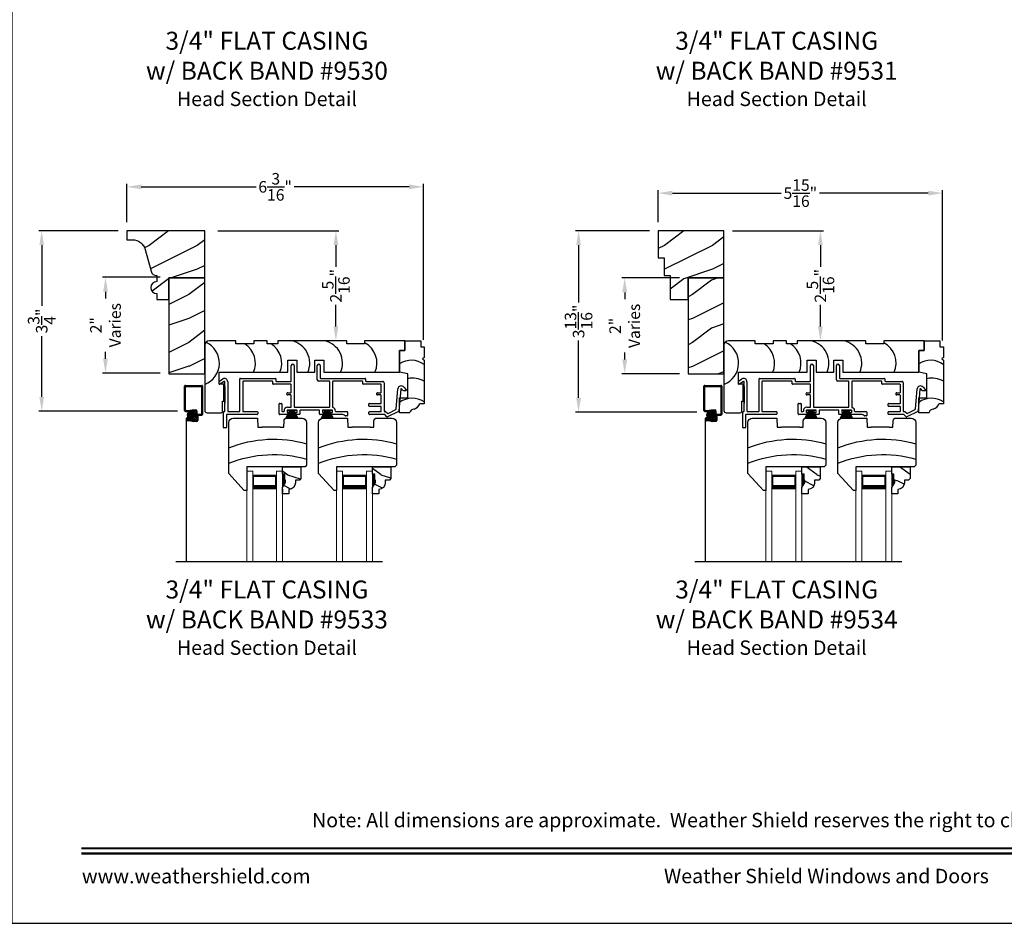
# Model space of a CAD drawing. Extents: x 34 to 306, y -88 to -44.
# Drawn here: x 170 to 191, y -88 to -69 of the extents above; entities that cross this region are included whole.
import ezdxf
from ezdxf.enums import TextEntityAlignment as Align

# ---------------------------------------------------------------- set-up
doc = ezdxf.new("R2010")
doc.units = 0
doc.header["$LTSCALE"] = 2
doc.header["$MEASUREMENT"] = 0
doc.header["$PDMODE"] = 3
doc.layers.get('0').update_dxf_attribs({"linetype": 'CONTINUOUS'})
doc.layers.get('DEFPOINTS').update_dxf_attribs({"color": 3, "linetype": 'CONTINUOUS'})
doc.layers.add('Dim', color=7, linetype='CONTINUOUS')
doc.styles.add('Arial', font='arial.ttf')
doc.styles.get("Standard").update_dxf_attribs({"font": 'arial.ttf'})
doc.dimstyles.get("Standard").update_dxf_attribs({"dimtxt": 0.24, "dimasz": 0.3, "dimexe": 0.0625, "dimexo": 0.18, "dimgap": 0.09, "dimtad": 0, "dimdec": 4, "dimzin": 0, "dimdsep": 46, "dimlunit": 4, "dimtxsty": 'Standard', "dimcen": 0, "dimadec": 5, "dimazin": 0, "dimtfac": 1, "dimtdec": 4, "dimtofl": 0, "dimtmove": 0, "dimatfit": 3, "dimfxl": 1, "dimtolj": 1, "dimtzin": 0, "dimarcsym": 0})

# ---------------------------------------------------------------- blocks, each defined once
blk = doc.blocks.new('*D1565')
at = {"color": 0, "lineweight": -2, "transparency": 16777216}
for p, q in [((183.308, -73.553), (181.766, -73.553)), ((181.829, -73.853), (181.829, -75.047)), ((181.829, -77.035), (181.829, -75.84)), ((184.294, -77.335), (181.766, -77.335))]:
    blk.add_line(p, q, dxfattribs=at)
at = {"color": 0, "transparency": 16777216}
for points in [[(181.779, -73.853), (181.879, -73.853), (181.829, -73.553)], [(181.779, -77.035), (181.879, -77.035), (181.829, -77.335)]]:
    blk.add_solid(points, dxfattribs=at)
at = {"layer": 'DEFPOINTS', "color": 0, "transparency": 16777216}
for p in [(183.488, -73.553), (181.829, -77.335), (184.474, -77.335)]:
    blk.add_point(p, dxfattribs=at)
at = {"color": 0, "transparency": 16777216, "insert": (181.829, -75.444), "char_height": 0.24, "attachment_point": 5, "rotation": 90}
blk.add_mtext('\\A1;3{\\H1x;\\S13/16;}"', dxfattribs=at)
blk = doc.blocks.new('*D1566')
at = {"color": 0, "lineweight": -2, "transparency": 16777216}
for p, q in [((172.223, -73.553), (170.563, -73.553)), ((170.626, -73.853), (170.626, -75.117)), ((170.626, -77.019), (170.626, -75.755)), ((173.46, -77.319), (170.563, -77.319))]:
    blk.add_line(p, q, dxfattribs=at)
at = {"color": 0, "transparency": 16777216}
for points in [[(170.576, -73.853), (170.676, -73.853), (170.626, -73.553)], [(170.576, -77.019), (170.676, -77.019), (170.626, -77.319)]]:
    blk.add_solid(points, dxfattribs=at)
at = {"layer": 'DEFPOINTS', "color": 0, "transparency": 16777216}
for p in [(172.403, -73.553), (170.626, -77.319), (173.64, -77.319)]:
    blk.add_point(p, dxfattribs=at)
at = {"color": 0, "transparency": 16777216, "insert": (170.626, -75.436), "char_height": 0.24, "attachment_point": 5, "rotation": 90}
blk.add_mtext('\\A1;3{\\H1x;\\S3/4;}"', dxfattribs=at)
blk = doc.blocks.new('*D1571')
at = {"color": 0, "lineweight": -2, "transparency": 16777216}
for p, q in [((172.403, -73.373), (172.403, -72.574)), ((172.703, -72.637), (175.1, -72.637)), ((178.291, -72.637), (175.894, -72.637)), ((178.591, -75.826), (178.591, -72.574))]:
    blk.add_line(p, q, dxfattribs=at)
at = {"color": 0, "transparency": 16777216}
for points in [[(172.703, -72.587), (172.703, -72.687), (172.403, -72.637)], [(178.291, -72.587), (178.291, -72.687), (178.591, -72.637)]]:
    blk.add_solid(points, dxfattribs=at)
at = {"layer": 'DEFPOINTS', "color": 0, "transparency": 16777216}
for p in [(178.591, -72.637), (172.403, -73.553), (178.591, -76.006)]:
    blk.add_point(p, dxfattribs=at)
at = {"color": 0, "transparency": 16777216, "insert": (175.497, -72.637), "char_height": 0.24, "attachment_point": 5}
blk.add_mtext('\\A1;6{\\H1x;\\S3/16;}"', dxfattribs=at)
blk = doc.blocks.new('*D1572')
at = {"color": 0, "lineweight": -2, "transparency": 16777216}
for p, q in [((183.488, -73.373), (183.488, -72.705)), ((189.425, -75.842), (189.425, -72.705)), ((183.788, -72.768), (186.059, -72.768)), ((189.125, -72.768), (186.854, -72.768))]:
    blk.add_line(p, q, dxfattribs=at)
at = {"color": 0, "transparency": 16777216}
for points in [[(183.788, -72.718), (183.788, -72.818), (183.488, -72.768)], [(189.125, -72.718), (189.125, -72.818), (189.425, -72.768)]]:
    blk.add_solid(points, dxfattribs=at)
at = {"layer": 'DEFPOINTS', "color": 0, "transparency": 16777216}
for p in [(189.425, -72.768), (183.488, -73.553), (189.425, -76.022)]:
    blk.add_point(p, dxfattribs=at)
at = {"color": 0, "transparency": 16777216, "insert": (186.456, -72.768), "char_height": 0.24, "attachment_point": 5}
blk.add_mtext('\\A1;5{\\H1x;\\S15/16;}"', dxfattribs=at)
blk = doc.blocks.new('*D1652')
at = {"color": 0, "lineweight": -2, "transparency": 16777216}
for p, q in [((173.098, -74.524), (171.894, -74.524)), ((171.957, -74.824), (171.957, -74.966)), ((171.957, -76.224), (171.957, -76.082)), ((173.098, -76.524), (171.894, -76.524))]:
    blk.add_line(p, q, dxfattribs=at)
at = {"color": 0, "transparency": 16777216}
for points in [[(171.907, -74.824), (172.007, -74.824), (171.957, -74.524)], [(171.907, -76.224), (172.007, -76.224), (171.957, -76.524)]]:
    blk.add_solid(points, dxfattribs=at)
at = {"layer": 'DEFPOINTS', "color": 0, "transparency": 16777216}
for p in [(173.278, -74.524), (171.957, -76.524), (173.278, -76.524)]:
    blk.add_point(p, dxfattribs=at)
at = {"color": 0, "transparency": 16777216, "insert": (171.957, -75.524), "char_height": 0.24, "attachment_point": 5, "rotation": 90}
blk.add_mtext('\\A1;2"\\PVaries', dxfattribs=at)
blk = doc.blocks.new('*D1653')
at = {"color": 0, "lineweight": -2, "transparency": 16777216}
for p, q in [((183.933, -74.538), (182.728, -74.538)), ((182.791, -74.838), (182.791, -74.98)), ((182.791, -76.238), (182.791, -76.096)), ((183.933, -76.538), (182.728, -76.538))]:
    blk.add_line(p, q, dxfattribs=at)
at = {"color": 0, "transparency": 16777216}
for points in [[(182.741, -74.838), (182.841, -74.838), (182.791, -74.538)], [(182.741, -76.238), (182.841, -76.238), (182.791, -76.538)]]:
    blk.add_solid(points, dxfattribs=at)
at = {"layer": 'DEFPOINTS', "color": 0, "transparency": 16777216}
for p in [(184.113, -74.538), (182.791, -76.538), (184.113, -76.538)]:
    blk.add_point(p, dxfattribs=at)
at = {"color": 0, "transparency": 16777216, "insert": (182.791, -75.538), "char_height": 0.24, "attachment_point": 5, "rotation": 90}
blk.add_mtext('\\A1;2"\\PVaries', dxfattribs=at)
blk = doc.blocks.new('*D1661')
at = {"color": 0, "lineweight": -2, "transparency": 16777216}
for p, q in [((174.302, -73.553), (176.827, -73.553)), ((176.765, -73.853), (176.765, -74.303)), ((176.765, -75.55), (176.765, -75.1)), ((176.945, -75.85), (176.827, -75.85))]:
    blk.add_line(p, q, dxfattribs=at)
at = {"color": 0, "transparency": 16777216}
for points in [[(176.715, -73.853), (176.815, -73.853), (176.765, -73.553)], [(176.715, -75.55), (176.815, -75.55), (176.765, -75.85)]]:
    blk.add_solid(points, dxfattribs=at)
at = {"layer": 'DEFPOINTS', "color": 0, "transparency": 16777216}
for p in [(174.122, -73.553), (176.765, -75.85), (176.765, -75.85)]:
    blk.add_point(p, dxfattribs=at)
at = {"color": 0, "transparency": 16777216, "insert": (176.765, -74.701), "char_height": 0.24, "attachment_point": 5, "rotation": 90}
blk.add_mtext('\\A1;2{\\H1x;\\S5/16;}"', dxfattribs=at)
blk = doc.blocks.new('*D1662')
at = {"color": 0, "lineweight": -2, "transparency": 16777216}
for p, q in [((185.043, -73.553), (186.938, -73.553)), ((186.875, -73.853), (186.875, -74.303)), ((186.875, -75.55), (186.875, -75.1)), ((187.645, -75.85), (186.813, -75.85))]:
    blk.add_line(p, q, dxfattribs=at)
at = {"color": 0, "transparency": 16777216}
for points in [[(186.825, -73.853), (186.925, -73.853), (186.875, -73.553)], [(186.825, -75.55), (186.925, -75.55), (186.875, -75.85)]]:
    blk.add_solid(points, dxfattribs=at)
at = {"layer": 'DEFPOINTS', "color": 0, "transparency": 16777216}
for p in [(184.863, -73.553), (186.875, -75.85), (187.825, -75.85)]:
    blk.add_point(p, dxfattribs=at)
at = {"color": 0, "transparency": 16777216, "insert": (186.875, -74.701), "char_height": 0.24, "attachment_point": 5, "rotation": 90}
blk.add_mtext('\\A1;2{\\H1x;\\S5/16;}"', dxfattribs=at)
blk = doc.blocks.new('A$C4A065022')
h = blk.add_hatch()
h.set_pattern_fill('WOOD2', color=256, scale=0.65, style=0)
h.set_pattern_definition([(216.87, (0.26, 0.65), (1.95, 1.3), [0.325, -2.925]), (206.565, (0.65, 0.455), (-0.65, -0.65), [0.72672, -0.72672]), (198.435, (0.65, 0.13), (-1.3, -0.65), [0.4111, -1.64438])])
h.paths.add_polyline_path([(0.265, 0.281), (0.265, 0.336, 0.40367), (0.13, 0.476), (0.13, 0.57), (0, 0.57), (0, 0.437), (0.063, 0.328), (0.063, 0.281), (0.047, 0.281), (0.047, 0.156), (0, 0.156), (0, 0), (0.383, 0), (0.383, 0.249), (0.351, 0.281)])
at = {"color": 7, "linetype": 'Continuous'}
for p, q in [((0.13, 0.57), (0, 0.57)), ((0, 0.57), (0, 0.437)), ((0, 0.437), (0.063, 0.328)), ((0.13, 0.476), (0.13, 0.57)), ((0.063, 0.281), (0.047, 0.281)), ((0.047, 0.281), (0.047, 0.156)), ((0.063, 0.328), (0.063, 0.281)), ((0.265, 0.281), (0.265, 0.336)), ((0.351, 0.281), (0.265, 0.281)), ((0.383, 0.249), (0.351, 0.281)), ((0.383, 0), (0.383, 0.249)), ((0, 0.156), (0, 0)), ((0.047, 0.156), (0, 0.156)), ((0, 0), (0.383, 0))]:
    blk.add_line(p, q, dxfattribs=at)
at = {"linetype": 'Continuous', "lineweight": 18}
blk.add_line((0.001, 0.468), (0.001, 0.531), dxfattribs=at)
at = {"color": 7, "linetype": 'Continuous'}
blk.add_arc((0.125, 0.336), 0.14, 0, 87.9299, dxfattribs=at)
for points in [[(0.064, 0.28), (0, 0.28), (0.064, 0.327), (0.001, 0.436)], [(0.048, 0.155), (0, 0.154), (0.048, 0.28), (0, 0.28)]]:
    blk.add_solid(points)
blk = doc.blocks.new('A$C12B81C46')
for p, q in [((0.325, 1.514), (0, 1.153)), ((0.375, 1.514), (0.325, 1.514)), ((0.375, 1.014), (0.375, 1.514)), ((0, 1.153), (0, 0.093)), ((1.593, 1.014), (0.375, 1.014)), ((1.625, 0.982), (1.593, 1.014)), ((1.625, 0.093), (1.625, 0.982)), ((0.603, 0), (0.61, 0.19)), ((0.61, 0.19), (0.698, 0.19)), ((1.073, 0.19), (0.698, 0.19)), ((1.073, 0.19), (1.15, 0.19)), ((1.15, 0.19), (1.154, 0.06)), ((0.093, 0), (0.603, 0)), ((1.216, 0), (1.532, 0))]:
    blk.add_line(p, q)
for centre, radius, start, end in [((0.936, 3.243), 2.482, 247.8533, 286.1211), ((0.936, 2.922), 2.482, 247.8533, 286.1211), ((0.093, 0.093), 0.093, 180, 269.9999), ((1.216, 0.062), 0.062, 181.9998, 270.0001), ((1.532, 0.093), 0.093, 270.0002, 0)]:
    blk.add_arc(centre, radius, start, end)
blk = doc.blocks.new('A$C7C0F7B83')
for p, q in [((0.11, 1.298), (0.11, 1.498)), ((0.11, 1.498), (0.442, 1.498)), ((0.11, 1.498), (0.11, 1.298)), ((0.442, 1.498), (0.442, 1.373)), ((0, 0.842), (0, 1.298)), ((0, 1.298), (0.11, 1.298)), ((0.11, 1.298), (0, 1.298)), ((0, 1.298), (0, 0.842)), ((0.442, 1.373), (0.512, 1.373)), ((0.512, 1.373), (0.512, 1.154)), ((0.512, 1.154), (0.481, 1.123)), ((0.481, 1.123), (0.512, 1.092)), ((0.512, 1.092), (0.512, 0.186)), ((0.17, 0.812), (0, 0.842)), ((0.17, 0.311), (0.17, 0.812)), ((0, 0), (0, 0.311)), ((0, 0.311), (0.17, 0.311)), ((0.512, 0.186), (0.419, 0.186)), ((0.215, 0), (0, 0))]:
    blk.add_line(p, q)
for centre, radius, start, end in [((0.242, 0.644), 0.449, 53.0602, 122.6476), ((0.276, 0.276), 0.446, 58.008, 103.6898), ((0.264, -0.149), 0.449, 56.4005, 126.0192), ((0.303, -0.014), 0.0893, 91.6265, 170.7083), ((0.254, 0.244), 0.175, 285.575, 340.807)]:
    blk.add_arc(centre, radius, start, end)
blk = doc.blocks.new('A$C11A55567')
at = {"linetype": 'Continuous'}
for p, q in [((0.65, 1.5), (0.094, 1.5)), ((0.65, 1.438), (0.65, 1.5)), ((1.305, 1.5), (1.024, 1.5)), ((1.024, 1.5), (1.024, 1.438)), ((1.305, 1.438), (1.305, 1.5)), ((2.962, 1.5), (1.524, 1.5)), ((1.524, 1.5), (1.524, 1.438)), ((2.962, 1.438), (2.962, 1.5)), ((4.175, 1.5), (3.336, 1.5)), ((3.336, 1.5), (3.336, 1.438)), ((4.175, 1.5), (4.175, 1.3)), ((4.175, 1.3), (4.175, 1.5)), ((0, 1.406), (0, 0.047)), ((1.024, 1.438), (0.65, 1.438)), ((1.524, 1.438), (1.305, 1.438)), ((3.336, 1.438), (2.962, 1.438)), ((4.175, 1.3), (4.065, 1.3)), ((4.065, 1.3), (4.065, 0.844)), ((4.065, 0.844), (4.065, 1.3)), ((4.065, 1.3), (4.175, 1.3)), ((1.734, 0.844), (1.734, 1.094)), ((1.734, 1.094), (1.922, 1.094)), ((1.922, 1.094), (1.922, 0.844)), ((2.295, 0.844), (2.295, 1.094)), ((2.295, 1.094), (2.483, 1.094)), ((2.483, 1.094), (2.483, 0.844)), ((0.3, 0.598), (0.3, 0.844)), ((0.3, 0.844), (1.734, 0.844)), ((1.922, 0.844), (2.295, 0.844)), ((2.483, 0.844), (4.065, 0.844)), ((0.4, 0.598), (0.3, 0.598)), ((0.4, 0.244), (0.4, 0.598)), ((0.37, 0.031), (0.37, 0.244)), ((0.37, 0.244), (0.4, 0.244)), ((0.047, 0), (0.339, 0))]:
    blk.add_line(p, q, dxfattribs=at)
for centre, radius, start, end in [((0.094, 1.406), 0.094, 90, 180), ((-0.169, 1.036), 0.475, 290.8142, 65.897), ((1.716, 1.036), 0.475, 336.146, 77.3701), ((2.4, 1.036), 0.475, 336.146, 77.3701), ((3.118, 1.036), 0.475, 336.146, 62.6455), ((0.582, 1.036), 0.475, 336.146, 57.5976), ((1.132, 1.036), 0.475, 336.146, 57.5976), ((0.047, 0.047), 0.047, 180, 270), ((0.339, 0.031), 0.031, 270.0003, 0)]:
    blk.add_arc(centre, radius, start, end, dxfattribs=at)
blk = doc.blocks.new('A$C79524427')
for p, q in [((1.506, 0.978), (1.506, 1.3)), ((1.566, 1.3), (1.566, 0.44)), ((2.047, 1.001), (2.047, 1.299)), ((2.107, 1.299), (2.107, 1.041)), ((0.442, 1.031), (1.172, 1.031)), ((2.117, 1.031), (3.047, 1.031)), ((0, 0.918), (0, 0.964)), ((0.005, 0.973), (0.075, 1.022)), ((0.105, 0.97), (0.015, 0.909)), ((0.12, 0.35), (0.12, 0.961)), ((0.12, 0.864), (0.12, 0.514)), ((0.18, 0.961), (0.18, 0.35)), ((0.432, 0.35), (0.432, 1.021)), ((0.492, 0.961), (0.492, 0.35)), ((1.112, 0.971), (0.502, 0.971)), ((1.122, 0.918), (1.122, 0.961)), ((1.496, 0.908), (1.132, 0.908)), ((1.182, 1.021), (1.182, 0.978)), ((1.192, 0.968), (1.496, 0.968)), ((1.506, 0.741), (1.506, 0.898)), ((2.297, 0.971), (2.077, 0.971)), ((2.307, 0.44), (2.307, 0.961)), ((2.367, 0.961), (2.367, 0.431)), ((2.987, 0.971), (2.377, 0.971)), ((2.997, 0.918), (2.997, 0.961)), ((3.371, 0.908), (3.007, 0.908)), ((3.057, 1.021), (3.057, 0.978)), ((3.067, 0.968), (3.411, 0.968)), ((3.381, 0.741), (3.381, 0.898)), ((3.441, 0.938), (3.441, 0.35)), ((3.853, 0.851), (3.904, 0.792)), ((1.431, 0.731), (1.496, 0.731)), ((1.496, 0.686), (1.431, 0.686)), ((1.506, 0.44), (1.506, 0.675)), ((3.306, 0.731), (3.371, 0.731)), ((3.371, 0.686), (3.306, 0.686)), ((3.381, 0.518), (3.381, 0.675)), ((3.694, 0.391), (3.731, 0.811)), ((3.79, 0.806), (3.751, 0.352)), ((3.836, 0.778), (3.808, 0.812)), ((3.896, 0.775), (3.844, 0.775)), ((1.249, 0.29), (1.249, 0.498)), ((1.259, 0.508), (1.299, 0.508)), ((1.309, 0.498), (1.309, 0.349)), ((1.426, 0.43), (1.496, 0.43)), ((1.576, 0.43), (2.297, 0.43)), ((3.124, 0.458), (3.124, 0.498)), ((3.134, 0.508), (3.371, 0.508)), ((3.371, 0.448), (3.134, 0.448)), ((3.381, 0.35), (3.381, 0.438)), ((0.09, 0.01), (0.09, 0.33)), ((0.1, 0.34), (0.11, 0.34)), ((0.15, 0.27), (0.15, 0.01)), ((0.794, 0.28), (0.16, 0.28)), ((0.19, 0.34), (0.422, 0.34)), ((0.502, 0.34), (0.794, 0.34)), ((0.804, 0.33), (0.804, 0.29)), ((1.449, 0.28), (1.259, 0.28)), ((1.319, 0.339), (1.347, 0.339)), ((1.416, 0.36), (1.416, 0.33)), ((1.616, 0.37), (1.426, 0.37)), ((1.426, 0.32), (1.449, 0.32)), ((1.427, 0.37), (1.614, 0.37)), ((1.459, 0.31), (1.459, 0.29)), ((1.584, 0.29), (1.584, 0.31)), ((1.594, 0.32), (1.616, 0.32)), ((1.676, 0.28), (1.594, 0.28)), ((1.626, 0.33), (1.626, 0.36)), ((1.686, 0.36), (1.686, 0.29)), ((2.086, 0.37), (1.696, 0.37)), ((2.096, 0.29), (2.096, 0.36)), ((2.189, 0.28), (2.106, 0.28)), ((2.156, 0.36), (2.156, 0.33)), ((2.356, 0.37), (2.166, 0.37)), ((2.166, 0.32), (2.189, 0.32)), ((2.167, 0.37), (2.354, 0.37)), ((2.199, 0.31), (2.199, 0.29)), ((2.324, 0.29), (2.324, 0.31)), ((2.334, 0.32), (2.356, 0.32)), ((2.559, 0.28), (2.334, 0.28)), ((2.366, 0.33), (2.366, 0.36)), ((2.436, 0.339), (2.669, 0.339)), ((2.669, 0.249), (2.636, 0.249)), ((2.679, 0.329), (2.679, 0.259)), ((3.124, 0.29), (3.124, 0.33)), ((3.134, 0.34), (3.371, 0.34)), ((3.448, 0.28), (3.134, 0.28)), ((3.451, 0.34), (3.472, 0.34)), ((3.502, 0.23), (3.455, 0.277)), ((3.48, 0.337), (3.514, 0.303)), ((3.745, 0.344), (3.513, 0.228)), ((3.525, 0.301), (3.688, 0.383)), ((0.14, 0), (0.1, 0))]:
    blk.add_line(p, q)
for centre, radius, start, end in [((1.536, 1.3), 0.03, 0, 180), ((2.077, 1.299), 0.03, 0, 180), ((0.11, 0.961), 0.07, 0, 120), ((0.442, 1.021), 0.01, 89.997, 180), ((1.172, 1.021), 0.01, 0, 90.0034), ((2.117, 1.041), 0.01, 180, 269.9974), ((3.047, 1.021), 0.01, 0, 90.0034), ((0.01, 0.964), 0.01, 119.9985, 180), ((0.01, 0.918), 0.01, 180, 299.9995), ((0.11, 0.961), 0.01, 0, 119.9995), ((0.502, 0.961), 0.01, 89.9976, 180), ((1.112, 0.961), 0.01, 0, 90.0034), ((1.132, 0.918), 0.01, 180, 270.0027), ((1.192, 0.978), 0.01, 180, 269.9974), ((1.496, 0.978), 0.01, 270.0025, 0), ((1.496, 0.898), 0.01, 0, 89.9975), ((2.077, 1.001), 0.03, 180, 269.9994), ((2.297, 0.961), 0.01, 0, 90.0033), ((2.377, 0.961), 0.01, 89.9967, 180), ((2.987, 0.961), 0.01, 0, 90.0027), ((3.007, 0.918), 0.01, 180, 270.0034), ((3.067, 0.978), 0.01, 180, 269.997), ((3.371, 0.898), 0.01, 0, 89.9967), ((3.411, 0.938), 0.03, 0, 90.0012), ((3.8, 0.805), 0.07, 40.5872, 174.9997), ((1.431, 0.708), 0.0225, 89.9996, 270.0004), ((1.496, 0.741), 0.01, 270.0025, 0), ((1.496, 0.675), 0.01, 0, 89.9975), ((3.306, 0.708), 0.0225, 89.9996, 270.0004), ((3.371, 0.741), 0.01, 270.0033, 0), ((3.371, 0.675), 0.01, 0, 89.9967), ((3.8, 0.805), 0.01, 40.5836, 175.0024), ((3.844, 0.785), 0.01, 220.5935, 269.9913), ((3.896, 0.785), 0.01, 270.0005, 40.5872), ((1.259, 0.498), 0.01, 90.0026, 180), ((1.299, 0.498), 0.01, 0, 89.9974), ((1.426, 0.36), 0.07, 89.9994, 187.9038), ((1.496, 0.44), 0.01, 270.0025, 0), ((1.576, 0.44), 0.01, 180, 269.9975), ((2.297, 0.44), 0.01, 270.0025, 0), ((2.377, 0.431), 0.01, 180, 254.4446), ((2.356, 0.354), 0.07, 356.4165, 74.4428), ((3.134, 0.498), 0.01, 90.003, 180), ((3.134, 0.458), 0.01, 180, 270.0027), ((3.371, 0.518), 0.01, 269.9976, 0), ((3.371, 0.438), 0.01, 0, 89.9967), ((0.1, 0.33), 0.01, 90.0027, 180), ((0.11, 0.35), 0.01, 269.9976, 0), ((0.16, 0.27), 0.01, 90.0033, 180), ((0.19, 0.35), 0.01, 180, 270.0038), ((0.422, 0.35), 0.01, 269.9962, 0), ((0.502, 0.35), 0.01, 180, 270.0024), ((0.794, 0.33), 0.01, 0, 89.9977), ((0.794, 0.29), 0.01, 269.9966, 0), ((1.259, 0.29), 0.01, 180, 270.0031), ((1.319, 0.349), 0.01, 180, 269.9977), ((1.347, 0.349), 0.01, 270.0007, 7.9013), ((1.426, 0.36), 0.01, 90.0027, 180), ((1.426, 0.33), 0.01, 180, 269.9973), ((1.449, 0.31), 0.01, 0, 90.0031), ((1.449, 0.29), 0.01, 269.9969, 0), ((1.594, 0.31), 0.01, 89.9967, 180), ((1.594, 0.29), 0.01, 180, 270.0033), ((1.616, 0.36), 0.01, 0, 89.9975), ((1.616, 0.33), 0.01, 270.0025, 0), ((1.676, 0.29), 0.01, 269.9968, 0), ((1.696, 0.36), 0.01, 90.0025, 180), ((2.086, 0.36), 0.01, 0, 89.9976), ((2.106, 0.29), 0.01, 180, 270.0032), ((2.166, 0.36), 0.01, 90.0026, 180), ((2.166, 0.33), 0.01, 180, 269.9974), ((2.189, 0.31), 0.01, 0, 90.0032), ((2.189, 0.29), 0.01, 269.9968, 0), ((2.334, 0.31), 0.01, 89.9969, 180), ((2.334, 0.29), 0.01, 180, 270.0031), ((2.356, 0.36), 0.01, 0, 89.9973), ((2.356, 0.33), 0.01, 270.0027, 0), ((2.436, 0.349), 0.01, 176.4153, 270.0013), ((2.559, 0.18), 0.1, 45.9055, 89.9988), ((2.636, 0.259), 0.01, 225.9097, 269.9932), ((2.669, 0.329), 0.01, 0, 89.9977), ((2.669, 0.259), 0.01, 270.0023, 0), ((3.134, 0.33), 0.01, 90.003, 180), ((3.134, 0.29), 0.01, 180, 270.0027), ((3.371, 0.35), 0.01, 269.9976, 0), ((3.451, 0.35), 0.01, 180, 270.0038), ((3.448, 0.27), 0.01, 45.0024, 89.9945), ((3.472, 0.33), 0.01, 45.0024, 89.9945), ((3.509, 0.237), 0.01, 224.9943, 296.602), ((3.521, 0.31), 0.01, 225.002, 296.6), ((3.684, 0.392), 0.01, 296.5978, 355.0025), ((3.741, 0.353), 0.01, 296.5981, 354.9984), ((0.1, 0.01), 0.01, 180, 269.9973), ((0.14, 0.01), 0.01, 270.0027, 0)]:
    blk.add_arc(centre, radius, start, end)
blk = doc.blocks.new('A$C40B70001')
for p, q in [((0, 0), (0.081, 0.166)), ((0.082, 0.166), (0.001, 0)), ((0.022, 0.003), (0.084, 0.166)), ((0.085, 0.166), (0.023, 0.003)), ((0.031, 0.166), (0.031, 0.169)), ((0.031, 0.169), (0.218, 0.169)), ((0.081, 0.166), (0.031, 0.166)), ((0.042, 0.003), (0.089, 0.166)), ((0.09, 0.166), (0.043, 0.003)), ((0.066, 0.003), (0.095, 0.166)), ((0.096, 0.166), (0.067, 0.003)), ((0.082, 0.003), (0.102, 0.166)), ((0.084, 0.166), (0.082, 0.166)), ((0.103, 0.166), (0.083, 0.003)), ((0.089, 0.166), (0.085, 0.166)), ((0.095, 0.166), (0.09, 0.166)), ((0.102, 0.166), (0.096, 0.166)), ((0.102, 0.003), (0.113, 0.166)), ((0.114, 0.166), (0.103, 0.003)), ((0.113, 0.166), (0.103, 0.166)), ((0.114, 0.003), (0.117, 0.166)), ((0.117, 0.166), (0.114, 0.166)), ((0.118, 0.166), (0.115, 0.003)), ((0.122, 0.166), (0.118, 0.166)), ((0.122, 0.003), (0.122, 0.166)), ((0.132, 0.166), (0.127, 0.166)), ((0.127, 0.166), (0.127, 0.003)), ((0.135, 0.003), (0.132, 0.166)), ((0.136, 0.166), (0.133, 0.166)), ((0.133, 0.166), (0.136, 0.003)), ((0.147, 0.003), (0.136, 0.166)), ((0.147, 0.166), (0.137, 0.166)), ((0.137, 0.166), (0.148, 0.003)), ((0.167, 0.003), (0.147, 0.166)), ((0.154, 0.166), (0.148, 0.166)), ((0.148, 0.166), (0.168, 0.003)), ((0.183, 0.003), (0.154, 0.166)), ((0.16, 0.166), (0.155, 0.166)), ((0.155, 0.166), (0.184, 0.003)), ((0.207, 0.003), (0.16, 0.166)), ((0.165, 0.166), (0.161, 0.166)), ((0.161, 0.166), (0.208, 0.003)), ((0.227, 0.003), (0.165, 0.166)), ((0.168, 0.166), (0.166, 0.166)), ((0.166, 0.166), (0.228, 0.003)), ((0.247, 0.003), (0.168, 0.166)), ((0.218, 0.166), (0.169, 0.166)), ((0.169, 0.166), (0.248, 0.003)), ((0.218, 0.169), (0.218, 0.166))]:
    blk.add_line(p, q)
blk = doc.blocks.new('A$C50C57C00')
for p, q in [((0.083, 0.169), (0, 0)), ((0.022, 0.006), (0.085, 0.169)), ((0.086, 0.169), (0.023, 0.006)), ((0.032, 0.169), (0.032, 0.172)), ((0.032, 0.172), (0.219, 0.172)), ((0.081, 0.169), (0.032, 0.169)), ((0.042, 0.006), (0.089, 0.169)), ((0.09, 0.169), (0.043, 0.006)), ((0.066, 0.006), (0.095, 0.169)), ((0.096, 0.169), (0.067, 0.006)), ((0.082, 0.006), (0.102, 0.169)), ((0.085, 0.169), (0.083, 0.169)), ((0.103, 0.169), (0.083, 0.006)), ((0.089, 0.169), (0.086, 0.169)), ((0.095, 0.169), (0.09, 0.169)), ((0.102, 0.169), (0.096, 0.169)), ((0.102, 0.006), (0.113, 0.169)), ((0.113, 0.169), (0.103, 0.169)), ((0.114, 0.169), (0.103, 0.006)), ((0.114, 0.006), (0.117, 0.169)), ((0.117, 0.169), (0.114, 0.169)), ((0.118, 0.169), (0.115, 0.006)), ((0.123, 0.169), (0.118, 0.169)), ((0.123, 0.006), (0.123, 0.169)), ((0.133, 0.169), (0.128, 0.169)), ((0.128, 0.169), (0.128, 0.006)), ((0.135, 0.006), (0.133, 0.169)), ((0.136, 0.169), (0.134, 0.169)), ((0.134, 0.169), (0.136, 0.006)), ((0.148, 0.006), (0.136, 0.169)), ((0.147, 0.169), (0.137, 0.169)), ((0.137, 0.169), (0.149, 0.006)), ((0.167, 0.006), (0.147, 0.169)), ((0.154, 0.169), (0.148, 0.169)), ((0.148, 0.169), (0.168, 0.006)), ((0.183, 0.006), (0.154, 0.169)), ((0.16, 0.169), (0.155, 0.169)), ((0.155, 0.169), (0.184, 0.006)), ((0.207, 0.006), (0.16, 0.169)), ((0.165, 0.169), (0.162, 0.169)), ((0.162, 0.169), (0.208, 0.006)), ((0.227, 0.006), (0.165, 0.169)), ((0.168, 0.169), (0.166, 0.169)), ((0.166, 0.169), (0.228, 0.006)), ((0.247, 0.006), (0.168, 0.169)), ((0.219, 0.169), (0.169, 0.169)), ((0.169, 0.169), (0.249, 0.006)), ((0.219, 0.172), (0.219, 0.169))]:
    blk.add_line(p, q)

msp = doc.modelspace()

# ---------------------------------------------------------------- hatches: boundary and pattern name
h = msp.add_hatch()
h.set_pattern_fill('WOOD2', color=256, pattern_type=2)
h.set_pattern_definition([(216.8699, (184.09196, 409.41714), (2.99999992, 2.00000012), [0.5, -4.5]), (206.5651, (184.69196, 409.11714), (-0.99999916, -1.0000013), [1.118034, -1.118034]), (198.4349, (184.69196, 408.61714), (-2.00000043, -0.9999984), [0.632456, -2.529822])])
h.paths.add_polyline_path([(174.02833, -74.53758), (173.27833, -74.53758), (173.27833, -76.53758), (174.02833, -76.53758), (174.02817, -75.84732)])
h = msp.add_hatch()
h.set_pattern_fill('WOOD2', color=256, pattern_type=2)
h.set_pattern_definition([(216.8699, (182.60187, 409.41477), (2.99999992, 2.00000012), [0.5, -4.5]), (206.5651, (183.20187, 409.11477), (-0.99999916, -1.0000013), [1.118034, -1.118034]), (198.4349, (183.20187, 408.61477), (-2.00000043, -0.9999984), [0.632456, -2.529822])])
h.paths.add_polyline_path([(184.86256, -74.53758), (184.11256, -74.53758), (184.11256, -76.53758), (184.86256, -76.53758), (184.8624, -75.84969)])
h = msp.add_hatch()
h.set_pattern_fill('ANSI37', color=256, scale=0.0625, angle=-90, style=0)
h.set_pattern_definition([(45, (184.1578075, -78.225451), (0.005524272, -0.005524272), []), (315, (184.1578075, -78.225451), (-0.005524272, -0.005524272), [])])
edge = h.paths.add_edge_path()
edge.add_ellipse((173.75266, -77.39719), major_axis=(-0.05933, 0.05933), ratio=1, start_angle=-45, end_angle=135, ccw=False)
edge.add_ellipse((173.75266, -77.39719), major_axis=(-0.05933, 0.05933), ratio=1, start_angle=135, end_angle=315, ccw=False)
h = msp.add_hatch()
h.set_pattern_fill('ANSI37', color=256, scale=0.0625, angle=-90, style=0)
h.set_pattern_definition([(45, (194.992041, -78.225452), (0.005524272, -0.005524272), []), (315, (194.992041, -78.225452), (-0.005524272, -0.005524272), [])])
edge = h.paths.add_edge_path()
edge.add_ellipse((184.58689, -77.39719), major_axis=(-0.05933, 0.05933), ratio=1, start_angle=-45, end_angle=135, ccw=False)
edge.add_ellipse((184.58689, -77.39719), major_axis=(-0.05933, 0.05933), ratio=1, start_angle=135, end_angle=315, ccw=False)
at = {"layer": 'Dim'}
h = msp.add_hatch(dxfattribs=at)
h.set_pattern_fill('WOOD2', color=256, pattern_type=2)
h.set_pattern_definition([(216.8699, (122.26933, -156.55913), (2.9999999, 2.00000012), [0.5, -4.5]), (206.5651, (122.86933, -156.85913), (-0.9999992, -1.0000013), [1.118034, -1.118034]), (198.4349, (122.86933, -157.35913), (-2.0000004, -0.9999984), [0.632456, -2.529822])])
edge = h.paths.add_edge_path()
edge.add_line((174.02833, -73.55258), (172.40333, -73.55258))
edge.add_line((172.40333, -73.55258), (172.40333, -73.73958))
edge.add_line((172.40333, -73.73958), (172.51904, -73.73958))
edge.add_arc((172.51909, -74.01358), 0.274, 15.323578, 90.008609, ccw=False)
edge.add_line((172.78334, -73.94117), (172.90804, -74.39753))
edge.add_arc((173.02862, -74.36458), 0.125, 195.282589, 270.000006)
edge.add_line((173.02862, -74.48958), (173.02862, -74.61458))
edge.add_arc((173.02862, -74.73958), 0.125, 89.999994, 270.000006)
edge.add_line((173.02862, -74.86458), (173.02862, -74.98958))
edge.add_line((173.02862, -74.98958), (173.27833, -74.98958))
edge.add_line((173.27833, -74.98958), (173.27833, -74.53758))
edge.add_line((173.27833, -74.53758), (174.02833, -74.53758))
edge.add_line((174.02833, -74.53758), (174.02833, -73.55258))
h = msp.add_hatch(dxfattribs=at)
h.set_pattern_fill('WOOD2', color=256, pattern_type=2)
h.set_pattern_definition([(216.8699, (138.0208, -156.55913), (2.9999999, 2.00000012), [0.5, -4.5]), (206.5651, (138.6208, -156.85913), (-0.9999992, -1.0000013), [1.118034, -1.118034]), (198.4349, (138.6208, -157.35913), (-2.0000004, -0.9999984), [0.632456, -2.529822])])
h.paths.add_polyline_path([(184.86256, -73.55258), (183.48756, -73.55258), (183.48756, -74.11458), (183.61256, -74.11458), (183.61256, -74.48958), (183.73756, -74.48958), (183.73756, -74.98958), (184.11256, -74.98958), (184.11256, -74.53758), (184.86256, -74.53758)])

# ---------------------------------------------------------------- linework, layer by layer
for p, q in [((173.60884, -77.3019), (173.60884, -76.79798)), ((173.62784, -76.77898), (173.96484, -76.77898)), ((173.62884, -77.2913), (173.62884, -76.80858)), ((173.63844, -76.79898), (173.95484, -76.79898)), ((173.96384, -76.80798), (173.96384, -77.37247)), ((173.98384, -76.79798), (173.98384, -77.38307)), ((184.44308, -77.3019), (184.44308, -76.79798)), ((184.46208, -76.77898), (184.79908, -76.77898)), ((184.46308, -77.2913), (184.46308, -76.80858)), ((184.47268, -76.79898), (184.78908, -76.79898)), ((184.79808, -76.80798), (184.79808, -77.37247)), ((184.81808, -76.79798), (184.81808, -77.38307)), ((173.62784, -77.3209), (173.68179, -77.3209)), ((173.63844, -77.3009), (173.67919, -77.3009)), ((173.67919, -77.3009), (173.76219, -77.2909)), ((173.68179, -77.3209), (173.767, -77.3109)), ((173.76219, -77.2909), (173.84211, -77.2909)), ((173.767, -77.3109), (173.83151, -77.3109)), ((173.84111, -77.3205), (173.84111, -77.47938)), ((173.86111, -77.3099), (173.86111, -77.49938)), ((173.88011, -77.38207), (173.95424, -77.38207)), ((173.88111, -77.41167), (173.88111, -77.50998)), ((173.89071, -77.40207), (173.96484, -77.40207)), ((184.46208, -77.3209), (184.51602, -77.3209)), ((184.47268, -77.3009), (184.51343, -77.3009)), ((184.51343, -77.3009), (184.59642, -77.2909)), ((184.51602, -77.3209), (184.60124, -77.3109)), ((184.59642, -77.2909), (184.67634, -77.2909)), ((184.60124, -77.3109), (184.66574, -77.3109)), ((184.67534, -77.3205), (184.67534, -77.47938)), ((184.69534, -77.3099), (184.69534, -77.49938)), ((184.71434, -77.38207), (184.78848, -77.38207)), ((184.71534, -77.41167), (184.71534, -77.50998)), ((184.72494, -77.40207), (184.79908, -77.40207)), ((173.63853, -77.4599), (173.63853, -80.45413)), ((173.69365, -77.4599), (173.63853, -77.4599)), ((173.63992, -77.47798), (173.63992, -77.49998)), ((173.65807, -77.48858), (173.65807, -77.48938)), ((173.71624, -77.45898), (173.65892, -77.45898)), ((173.73069, -77.51898), (173.65892, -77.51898)), ((173.73181, -77.47898), (173.66767, -77.47898)), ((173.73181, -77.49898), (173.66767, -77.49898)), ((173.71624, -77.45898), (173.71624, -77.47898)), ((173.73069, -77.51898), (173.79072, -77.52898)), ((173.73181, -77.47898), (173.79553, -77.48898)), ((173.73181, -77.49898), (173.79442, -77.50898)), ((173.86211, -77.52898), (173.79072, -77.52898)), ((173.85151, -77.50898), (173.79442, -77.50898)), ((173.83151, -77.48898), (173.79553, -77.48898)), ((184.47276, -77.4599), (184.47276, -80.45413)), ((184.52788, -77.4599), (184.47276, -77.4599)), ((184.47415, -77.47798), (184.47415, -77.49998)), ((184.49231, -77.48858), (184.49231, -77.48938)), ((184.55048, -77.45898), (184.49315, -77.45898)), ((184.56493, -77.51898), (184.49315, -77.51898)), ((184.56604, -77.47898), (184.50191, -77.47898)), ((184.56604, -77.49898), (184.50191, -77.49898)), ((184.55048, -77.45898), (184.55048, -77.47898)), ((184.56493, -77.51898), (184.62495, -77.52898)), ((184.56604, -77.47898), (184.62977, -77.48898)), ((184.56604, -77.49898), (184.62866, -77.50898)), ((184.69634, -77.52898), (184.62495, -77.52898)), ((184.68574, -77.50898), (184.62866, -77.50898)), ((184.66574, -77.48898), (184.62977, -77.48898)), ((175.52657, -78.65771), (175.02881, -78.65771)), ((175.02881, -78.65771), (175.02881, -78.65771)), ((175.02881, -78.65771), (175.02881, -78.94376)), ((175.52657, -78.94342), (175.52657, -78.65771)), ((177.40216, -78.65771), (176.9044, -78.65771)), ((176.9044, -78.65771), (176.9044, -78.65771)), ((176.9044, -78.65771), (176.9044, -78.94376)), ((177.40216, -78.94342), (177.40216, -78.65771)), ((186.3608, -78.65771), (185.86304, -78.65771)), ((185.86304, -78.65771), (185.86304, -78.65771)), ((185.86304, -78.65771), (185.86304, -78.94376)), ((186.3608, -78.94342), (186.3608, -78.65771)), ((188.2364, -78.65771), (187.73863, -78.65771)), ((187.73863, -78.65771), (187.73863, -78.65771)), ((187.73863, -78.65771), (187.73863, -78.94376)), ((188.2364, -78.94342), (188.2364, -78.65771)), ((173.42316, -80.45413), (177.73635, -80.45413)), ((184.2574, -80.45413), (188.57059, -80.45413))]:
    msp.add_line(p, q)
at = {"lineweight": 18}
for p, q in [((174.90381, -80.45413), (174.90381, -78.56842)), ((174.90381, -78.56842), (175.02881, -78.56842)), ((175.02881, -80.45413), (175.02881, -78.56842)), ((175.52881, -80.45413), (175.52881, -78.56842)), ((175.52881, -78.56842), (175.65381, -78.56842)), ((175.65381, -80.45413), (175.65381, -78.56842)), ((176.7794, -80.45413), (176.7794, -78.56842)), ((176.7794, -78.56842), (176.9044, -78.56842)), ((176.9044, -80.45413), (176.9044, -78.56842)), ((177.4044, -80.45413), (177.4044, -78.56842)), ((177.4044, -78.56842), (177.5294, -78.56842)), ((177.5294, -80.45413), (177.5294, -78.56842)), ((185.73804, -80.45413), (185.73804, -78.56842)), ((185.73804, -78.56842), (185.86304, -78.56842)), ((185.86304, -80.45413), (185.86304, -78.56842)), ((186.36304, -80.45413), (186.36304, -78.56842)), ((186.36304, -78.56842), (186.48804, -78.56842)), ((186.48804, -80.45413), (186.48804, -78.56842)), ((187.61363, -80.45413), (187.61363, -78.56842)), ((187.61363, -78.56842), (187.73863, -78.56842)), ((187.73863, -80.45413), (187.73863, -78.56842)), ((188.23863, -80.45413), (188.23863, -78.56842)), ((188.23863, -78.56842), (188.36363, -78.56842)), ((188.36363, -80.45413), (188.36363, -78.56842))]:
    msp.add_line(p, q, dxfattribs=at)
for points in [[(170.00004, -44.00001), (170.00004, -88.00002), (204.00005, -88.00002), (204.00005, -44.00001)], [(173.27833, -74.53758), (173.27833, -76.53758), (174.02833, -76.53758), (174.02833, -74.53758)], [(184.11256, -74.53758), (184.11256, -76.53758), (184.86256, -76.53758), (184.86256, -74.53758)]]:
    msp.add_lwpolyline(points, close=True)
msp.add_lwpolyline([(172.7834, -73.94136), (172.90804, -74.39753, 0.33807976), (173.02862, -74.48958), (173.02862, -74.61458, 1), (173.02862, -74.86458), (173.02862, -74.98958), (173.27833, -74.98958), (173.27833, -74.53758), (174.02833, -74.53758), (174.02833, -73.55258), (172.40333, -73.55258), (172.40333, -73.73958), (172.51909, -73.73958, -0.33807976), (172.7834, -73.94136)], format="xyb")
at = {"color": 7, "linetype": 'Continuous', "lineweight": 25}
msp.add_lwpolyline([(184.86256, -74.53758), (184.86256, -73.55258), (183.48756, -73.55258), (183.48756, -74.11458), (183.61256, -74.11458), (183.61256, -74.48958), (183.73756, -74.48958), (183.73756, -74.98958), (184.11256, -74.98958), (184.11256, -74.53758)], close=True, dxfattribs=at)
for points, const_width in [([(175.04381, -78.6577), (175.04381, -78.89876)], 0.03), ([(175.51157, -78.67283), (175.04381, -78.67283)], 0.03), ([(175.51157, -78.6577), (175.51157, -78.89876)], 0.03), ([(176.9194, -78.6577), (176.9194, -78.89876)], 0.03), ([(177.38717, -78.67283), (176.9194, -78.67283)], 0.03), ([(177.38717, -78.6577), (177.38717, -78.89876)], 0.03), ([(185.87804, -78.6577), (185.87804, -78.89876)], 0.03), ([(186.34581, -78.67283), (185.87804, -78.67283)], 0.03), ([(186.34581, -78.6577), (186.34581, -78.89876)], 0.03), ([(187.75364, -78.6577), (187.75364, -78.89876)], 0.03), ([(188.2214, -78.67283), (187.75364, -78.67283)], 0.03), ([(188.2214, -78.6577), (188.2214, -78.89876)], 0.03), ([(175.52657, -78.89876), (175.02881, -78.89876)], 0.09), ([(177.40216, -78.89876), (176.9044, -78.89876)], 0.09), ([(186.3608, -78.89877), (185.86304, -78.89877)], 0.09), ([(188.2364, -78.89877), (187.73863, -78.89877)], 0.09), ([(171.45459, -86.43744), (202.5455, -86.43744)], 0.04545), ([(171.45459, -86.54547), (202.5455, -86.54547)], 0.04545)]:
    msp.add_lwpolyline(points, dxfattribs=dict(const_width=const_width))
for centre in [(173.75266, -77.39719), (184.58689, -77.39719)]:
    msp.add_circle(centre, 0.08391)
for centre, radius, start, end in [((173.62784, -76.79798), 0.019, 90, 180), ((173.63844, -76.80858), 0.0096, 90, 180), ((173.95484, -76.80798), 0.009, 0, 90), ((173.96484, -76.79798), 0.019, 0, 90), ((184.46208, -76.79798), 0.019, 90, 180), ((184.47268, -76.80858), 0.0096, 90, 180), ((184.78908, -76.80798), 0.009, 0, 90), ((184.79908, -76.79798), 0.019, 0, 90), ((173.62784, -77.3019), 0.019, 180, 270), ((173.63844, -77.2913), 0.0096, 180, 270), ((173.83151, -77.3205), 0.0096, 0, 90), ((173.84211, -77.3099), 0.019, 0, 90), ((173.88011, -77.40107), 0.019, 90, 180), ((173.89071, -77.41167), 0.0096, 90, 180), ((173.95424, -77.37247), 0.0096, 270, 0), ((173.96484, -77.38307), 0.019, 270, 0), ((184.46208, -77.3019), 0.019, 180, 270), ((184.47268, -77.2913), 0.0096, 180, 270), ((184.66574, -77.3205), 0.0096, 0, 90), ((184.67634, -77.3099), 0.019, 0, 90), ((184.71434, -77.40107), 0.019, 90, 180), ((184.72494, -77.41167), 0.0096, 90, 180), ((184.78848, -77.37247), 0.0096, 270, 0), ((184.79908, -77.38307), 0.019, 270, 0), ((173.65892, -77.47798), 0.019, 90, 180), ((173.65892, -77.49998), 0.019, 180, 270), ((173.66767, -77.48858), 0.0096, 90, 180), ((173.66767, -77.48938), 0.0096, 180, 270), ((173.83151, -77.47938), 0.0096, 270, 0), ((173.85151, -77.49938), 0.0096, 270, 0), ((173.86211, -77.50998), 0.019, 270, 0), ((184.49315, -77.47798), 0.019, 90, 180), ((184.49315, -77.49998), 0.019, 180, 270), ((184.50191, -77.48858), 0.0096, 90, 180), ((184.50191, -77.48938), 0.0096, 180, 270), ((184.66574, -77.47938), 0.0096, 270, 0), ((184.68574, -77.49938), 0.0096, 270, 0), ((184.69634, -77.50998), 0.019, 270, 0)]:
    msp.add_arc(centre, radius, start, end)

# ---------------------------------------------------------------- block references
for name, p in [('A$C11A55567', (174.02833, -77.35008)), ('A$C7C0F7B83', (178.09383, -77.34808)), ('A$C11A55567', (184.86256, -77.35008)), ('A$C7C0F7B83', (188.92806, -77.34808)), ('A$C79524427', (174.32876, -77.66439)), ('A$C79524427', (185.16299, -77.66439)), ('A$C40B70001', (175.72093, -77.46526)), ('A$C50C57C00', (176.45524, -77.46357)), ('A$C40B70001', (186.55516, -77.46527)), ('A$C50C57C00', (187.28947, -77.46357))]:
    msp.add_blockref(name, p)
at = {"xscale": -1, "rotation": 180}
for name, p in [('A$C12B81C46', (174.52881, -77.46042)), ('A$C12B81C46', (176.4044, -77.46042)), ('A$C12B81C46', (185.36304, -77.46042)), ('A$C12B81C46', (187.23863, -77.46042)), ('A$C4A065022', (175.65339, -78.47442)), ('A$C4A065022', (177.52898, -78.47442)), ('A$C4A065022', (186.48762, -78.47442)), ('A$C4A065022', (188.36322, -78.47442))]:
    msp.add_blockref(name, p, dxfattribs=at)

# ---------------------------------------------------------------- texts
at = {"style": 'Arial'}
msp.add_text('Note: All dimensions are approximate.  Weather Shield reserves the right to change specifications without notice.', height=0.30000007, dxfattribs=at).set_placement((187.00004, -85.99692), align=Align.CENTER)
msp.add_text('www.weathershield.com', height=0.3000001, dxfattribs=at).set_placement((171.46444, -87.26042), align=Align.BOTTOM_LEFT)
msp.add_text('Weather Shield Windows and Doors', height=0.3000001, dxfattribs=at).set_placement((187.00004, -87.01363), align=Align.MIDDLE_CENTER)
at = {"char_height": 0.375, "width": 10.2598056, "attachment_point": 2, "style": 'Arial'}
for s, insert in [('3/4" FLAT CASING\\Pw/ BACK BAND #9530\\P{\\H0.8x;Head Section Detail}', (175.32556, -69.40193)), ('3/4" FLAT CASING\\Pw/ BACK BAND #9531\\P{\\H0.8x;Head Section Detail}', (185.9623, -69.40193)), ('3/4" FLAT CASING\\Pw/ BACK BAND #9533\\P{\\H0.8x;Head Section Detail}', (175.32556, -80.84943)), ('3/4" FLAT CASING\\Pw/ BACK BAND #9534\\P{\\H0.8x;Head Section Detail}', (185.9623, -80.84943))]:
    msp.add_mtext(s, dxfattribs=dict(at, insert=insert))

# ---------------------------------------------------------------- dimensions: what is measured, and where the dimension line sits
for base, p1, p2, picture, middle in [((178.5907, -72.63659), (172.40333, -73.55258), (178.5907, -76.00569), '*D1571', (175.49702, -72.63659)), ((189.42494, -72.76799), (183.48756, -73.55258), (189.42494, -76.02164), '*D1572', (186.45625, -72.76799))]:
    dim = msp.add_linear_dim(base=base, p1=p1, p2=p2, dimstyle='Standard', override={"dimpost": '\\X'})
    dim.commit()
    dim.dimension.update_dxf_attribs({"geometry": picture, "text_midpoint": middle})
for base, p1, p2, picture, middle in [((170.625676, -77.318734), (172.403328, -73.552581), (173.640061, -77.318734), '*D1566', (170.625676, -75.435658)), ((176.76491, -75.85008), (174.12233, -73.55258), (176.76491, -75.85008), '*D1661', (176.76491, -74.70133)), ((181.82892, -77.33468), (183.48756, -73.55258), (184.4743, -77.33468), '*D1565', (181.82892, -75.44363))]:
    dim = msp.add_linear_dim(base=base, p1=p1, p2=p2, angle=90, dimstyle='Standard', override={"dimpost": '\\X'})
    dim.commit()
    dim.dimension.update_dxf_attribs({"geometry": picture, "text_midpoint": middle})
dim = msp.add_linear_dim(base=(186.87518, -75.85008), p1=(184.86256, -73.55258), p2=(187.82456, -75.85008), angle=90, dimstyle='Standard', override={"dimpost": '\\X'})
dim.commit()
dim.dimension.update_dxf_attribs({"geometry": '*D1662', "text_midpoint": (186.87518, -74.70133), "dimtype": 160})
for base, p1, p2, picture, middle in [((171.95658, -76.524), (173.27832, -74.524), (173.27832, -76.524), '*D1652', (171.95658, -75.524)), ((182.79081, -76.53758), (184.11256, -74.53758), (184.11256, -76.53758), '*D1653', (182.79081, -75.53758))]:
    dim = msp.add_linear_dim(base=base, p1=p1, p2=p2, angle=90, text='<>\\PVaries', dimstyle='Standard', override={"dimpost": '\\X'})
    dim.commit()
    dim.dimension.update_dxf_attribs({"geometry": picture, "text_midpoint": middle})

doc.saveas('drawing.dxf')
